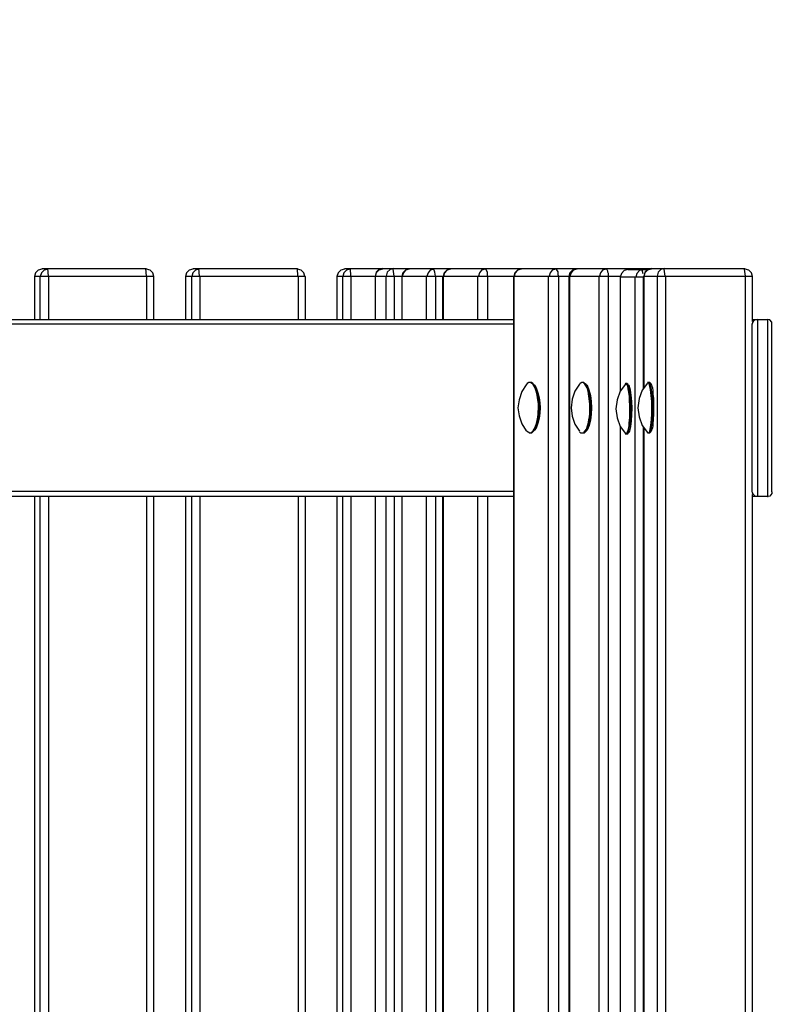
# Model space of a CAD drawing. Units: millimetres. Extents: x -185 to 205, y -143 to 145.
# Drawn here: x 10 to 40, y 29 to 68 of the extents above; entities that cross this region are included whole.
import ezdxf

# ---------------------------------------------------------------- set-up
doc = ezdxf.new("R2010")
doc.units = ezdxf.units.MM
doc.header["$MEASUREMENT"] = 0
doc.layers.add('Camada 1', color=7, linetype='Continuous')

msp = doc.modelspace()

# ---------------------------------------------------------------- linework, layer by layer
at = {"layer": 'Camada 1', "lineweight": 9}
for points in [[(-185.0079, 143.5453), (-185.0079, 143.5453), (-185.0079, -143.4747), (-185.0079, -143.4747), (-185.0079, -143.4747), (-185.0079, -143.4747), (22.1291, -143.4747), (22.1291, -143.4747)], [(205.0091, -130.5631), (205.0091, -130.5631), (205.0091, 143.5453), (205.0091, 143.5453), (205.0091, 143.5453), (205.0091, 143.5453), (-185.0079, 143.5453), (-185.0079, 143.5453)]]:
    msp.add_open_spline(points, degree=3, knots=[0, 0, 0, 0, 0.3333333, 0.3333333, 0.3333333, 0.3333333, 1, 1, 1, 1], dxfattribs=at)
at = {"layer": 'Camada 1', "lineweight": 25}
for points, knots in [([(11.3129, 57.651), (11.3129, 57.651), (11.1647, 57.6086), (11.1647, 57.6086), (11.1647, 57.6086), (11.1647, 57.6086), (11.0589, 57.5028), (11.0589, 57.5028), (11.0589, 57.5028), (11.0589, 57.5028), (11.0166, 57.3546), (11.0166, 57.3546)], [0, 0, 0, 0, 0.25, 0.25, 0.25, 0.25, 0.5, 0.5, 0.5, 0.5, 1, 1, 1, 1]), ([(11.3129, 57.651), (11.3129, 57.651), (11.1647, 57.6086), (11.1647, 57.6086), (11.1647, 57.6086), (11.1647, 57.6086), (11.0589, 57.5028), (11.0589, 57.5028), (11.0589, 57.5028), (11.0589, 57.5028), (11.0166, 57.3546), (11.0166, 57.3546)], [0, 0, 0, 0, 0.25, 0.25, 0.25, 0.25, 0.5, 0.5, 0.5, 0.5, 1, 1, 1, 1]), ([(11.5457, 57.651), (11.5457, 57.651), (11.3976, 57.6086), (11.3976, 57.6086), (11.3976, 57.6086), (11.3976, 57.6086), (11.2917, 57.5028), (11.2917, 57.5028), (11.2917, 57.5028), (11.2917, 57.5028), (11.2494, 57.3546), (11.2494, 57.3546)], [0, 0, 0, 0, 0.25, 0.25, 0.25, 0.25, 0.5, 0.5, 0.5, 0.5, 1, 1, 1, 1]), ([(15.7367, 57.3546), (15.7367, 57.3546), (15.6944, 57.5028), (15.6944, 57.5028), (15.6944, 57.5028), (15.6944, 57.5028), (15.5886, 57.6086), (15.5886, 57.6086), (15.5886, 57.6086), (15.5886, 57.6086), (15.4404, 57.651), (15.4404, 57.651)], [0, 0, 0, 0, 0.25, 0.25, 0.25, 0.25, 0.5, 0.5, 0.5, 0.5, 1, 1, 1, 1]), ([(17.2819, 57.651), (17.2819, 57.651), (17.1337, 57.6086), (17.1337, 57.6086), (17.1337, 57.6086), (17.1337, 57.6086), (17.0279, 57.5028), (17.0279, 57.5028), (17.0279, 57.5028), (17.0279, 57.5028), (16.9856, 57.3546), (16.9856, 57.3546)], [0, 0, 0, 0, 0.25, 0.25, 0.25, 0.25, 0.5, 0.5, 0.5, 0.5, 1, 1, 1, 1]), ([(17.2819, 57.651), (17.2819, 57.651), (17.1337, 57.6086), (17.1337, 57.6086), (17.1337, 57.6086), (17.1337, 57.6086), (17.0279, 57.5028), (17.0279, 57.5028), (17.0279, 57.5028), (17.0279, 57.5028), (16.9856, 57.3546), (16.9856, 57.3546)], [0, 0, 0, 0, 0.25, 0.25, 0.25, 0.25, 0.5, 0.5, 0.5, 0.5, 1, 1, 1, 1]), ([(17.5359, 57.651), (17.5359, 57.651), (17.3877, 57.6086), (17.3877, 57.6086), (17.3877, 57.6086), (17.3877, 57.6086), (17.2819, 57.5028), (17.2819, 57.5028), (17.2819, 57.5028), (17.2819, 57.5028), (17.2396, 57.3546), (17.2396, 57.3546)], [0, 0, 0, 0, 0.25, 0.25, 0.25, 0.25, 0.5, 0.5, 0.5, 0.5, 1, 1, 1, 1]), ([(21.7057, 57.3546), (21.7057, 57.3546), (21.6634, 57.5028), (21.6634, 57.5028), (21.6634, 57.5028), (21.6634, 57.5028), (21.5576, 57.6086), (21.5576, 57.6086), (21.5576, 57.6086), (21.5576, 57.6086), (21.4094, 57.651), (21.4094, 57.651)], [0, 0, 0, 0, 0.25, 0.25, 0.25, 0.25, 0.5, 0.5, 0.5, 0.5, 1, 1, 1, 1]), ([(23.2721, 57.651), (23.2721, 57.651), (23.1239, 57.6086), (23.1239, 57.6086), (23.1239, 57.6086), (23.1239, 57.6086), (23.0181, 57.5028), (23.0181, 57.5028), (23.0181, 57.5028), (23.0181, 57.5028), (22.9757, 57.3546), (22.9757, 57.3546)], [0, 0, 0, 0, 0.25, 0.25, 0.25, 0.25, 0.5, 0.5, 0.5, 0.5, 1, 1, 1, 1]), ([(23.2721, 57.651), (23.2721, 57.651), (23.1239, 57.6086), (23.1239, 57.6086), (23.1239, 57.6086), (23.1239, 57.6086), (23.0181, 57.5028), (23.0181, 57.5028), (23.0181, 57.5028), (23.0181, 57.5028), (22.9757, 57.3546), (22.9757, 57.3546)], [0, 0, 0, 0, 0.25, 0.25, 0.25, 0.25, 0.5, 0.5, 0.5, 0.5, 1, 1, 1, 1]), ([(23.5049, 57.651), (23.5049, 57.651), (23.3567, 57.6086), (23.3567, 57.6086), (23.3567, 57.6086), (23.3567, 57.6086), (23.2509, 57.5028), (23.2509, 57.5028), (23.2509, 57.5028), (23.2509, 57.5028), (23.2086, 57.3546), (23.2086, 57.3546)], [0, 0, 0, 0, 0.25, 0.25, 0.25, 0.25, 0.5, 0.5, 0.5, 0.5, 1, 1, 1, 1]), ([(24.7749, 57.6721), (24.7749, 57.6721), (24.6267, 57.6298), (24.6267, 57.6298), (24.6267, 57.6298), (24.6267, 57.6298), (24.5209, 57.524), (24.5209, 57.524), (24.5209, 57.524), (24.5209, 57.524), (24.4786, 57.3758), (24.4786, 57.3758)], [0, 0, 0, 0, 0.25, 0.25, 0.25, 0.25, 0.5, 0.5, 0.5, 0.5, 1, 1, 1, 1]), ([(24.7749, 57.651), (24.7749, 57.651), (24.6267, 57.6086), (24.6267, 57.6086), (24.6267, 57.6086), (24.6267, 57.6086), (24.5209, 57.5028), (24.5209, 57.5028), (24.5209, 57.5028), (24.5209, 57.5028), (24.4786, 57.3546), (24.4786, 57.3546)], [0, 0, 0, 0, 0.25, 0.25, 0.25, 0.25, 0.5, 0.5, 0.5, 0.5, 1, 1, 1, 1]), ([(25.2194, 57.6721), (25.2194, 57.6721), (25.0712, 57.6298), (25.0712, 57.6298), (25.0712, 57.6298), (25.0712, 57.6298), (24.9654, 57.524), (24.9654, 57.524), (24.9654, 57.524), (24.9654, 57.524), (24.9231, 57.3758), (24.9231, 57.3758)], [0, 0, 0, 0, 0.25, 0.25, 0.25, 0.25, 0.5, 0.5, 0.5, 0.5, 1, 1, 1, 1]), ([(25.8332, 57.651), (25.8332, 57.651), (25.6851, 57.6086), (25.6851, 57.6086), (25.6851, 57.6086), (25.6851, 57.6086), (25.5792, 57.5028), (25.5792, 57.5028), (25.5792, 57.5028), (25.5792, 57.5028), (25.5369, 57.3546), (25.5369, 57.3546)], [0, 0, 0, 0, 0.25, 0.25, 0.25, 0.25, 0.5, 0.5, 0.5, 0.5, 1, 1, 1, 1]), ([(25.8332, 57.651), (25.8332, 57.651), (25.6851, 57.6086), (25.6851, 57.6086), (25.6851, 57.6086), (25.6851, 57.6086), (25.6004, 57.5028), (25.6004, 57.5028), (25.6004, 57.5028), (25.6004, 57.5028), (25.5581, 57.3758), (25.5581, 57.3758)], [0, 0, 0, 0, 0.25, 0.25, 0.25, 0.25, 0.5, 0.5, 0.5, 0.5, 1, 1, 1, 1]), ([(26.8069, 57.651), (26.8069, 57.651), (26.6587, 57.6086), (26.6587, 57.6086), (26.6587, 57.6086), (26.6587, 57.6086), (26.5741, 57.5028), (26.5741, 57.5028), (26.5741, 57.5028), (26.5741, 57.5028), (26.5317, 57.3758), (26.5317, 57.3758)], [0, 0, 0, 0, 0.25, 0.25, 0.25, 0.25, 0.5, 0.5, 0.5, 0.5, 1, 1, 1, 1]), ([(26.8704, 57.3758), (26.8704, 57.3758), (26.8492, 57.524), (26.8492, 57.524), (26.8492, 57.524), (26.8492, 57.524), (26.7857, 57.6721), (26.7857, 57.6721)], [0, 0, 0, 0, 0.3333333, 0.3333333, 0.3333333, 0.3333333, 1, 1, 1, 1]), ([(27.4631, 57.651), (27.4631, 57.651), (27.3149, 57.6086), (27.3149, 57.6086), (27.3149, 57.6086), (27.3149, 57.6086), (27.2091, 57.5028), (27.2091, 57.5028), (27.2091, 57.5028), (27.2091, 57.5028), (27.1667, 57.3546), (27.1667, 57.3546)], [0, 0, 0, 0, 0.25, 0.25, 0.25, 0.25, 0.5, 0.5, 0.5, 0.5, 1, 1, 1, 1]), ([(27.4631, 57.651), (27.4631, 57.651), (27.3149, 57.6086), (27.3149, 57.6086), (27.3149, 57.6086), (27.3149, 57.6086), (27.2302, 57.5028), (27.2302, 57.5028), (27.2302, 57.5028), (27.2302, 57.5028), (27.1879, 57.3758), (27.1879, 57.3758)], [0, 0, 0, 0, 0.25, 0.25, 0.25, 0.25, 0.5, 0.5, 0.5, 0.5, 1, 1, 1, 1]), ([(28.8389, 57.651), (28.8389, 57.651), (28.6907, 57.6086), (28.6907, 57.6086), (28.6907, 57.6086), (28.6907, 57.6086), (28.6061, 57.5028), (28.6061, 57.5028), (28.6061, 57.5028), (28.6061, 57.5028), (28.5637, 57.3758), (28.5637, 57.3758)], [0, 0, 0, 0, 0.25, 0.25, 0.25, 0.25, 0.5, 0.5, 0.5, 0.5, 1, 1, 1, 1]), ([(28.9236, 57.3546), (28.9236, 57.3546), (28.9236, 57.524), (28.9236, 57.524), (28.9236, 57.524), (28.9236, 57.524), (28.8601, 57.651), (28.8601, 57.651), (28.8601, 57.651), (28.8601, 57.651), (28.8389, 57.651), (28.8389, 57.651), (28.8389, 57.651), (28.8389, 57.651), (28.8177, 57.6721), (28.8177, 57.6721)], [0, 0, 0, 0, 0.2, 0.2, 0.2, 0.2, 0.4, 0.4, 0.4, 0.4, 0.6, 0.6, 0.6, 0.6, 1, 1, 1, 1]), ([(30.2571, 57.651), (30.2571, 57.651), (30.1089, 57.6086), (30.1089, 57.6086), (30.1089, 57.6086), (30.1089, 57.6086), (30.0031, 57.5028), (30.0031, 57.5028), (30.0031, 57.5028), (30.0031, 57.5028), (29.9607, 57.3546), (29.9607, 57.3546)], [0, 0, 0, 0, 0.25, 0.25, 0.25, 0.25, 0.5, 0.5, 0.5, 0.5, 1, 1, 1, 1]), ([(30.2571, 57.651), (30.2571, 57.651), (30.1089, 57.6086), (30.1089, 57.6086), (30.1089, 57.6086), (30.1089, 57.6086), (30.0242, 57.5028), (30.0242, 57.5028), (30.0242, 57.5028), (30.0242, 57.5028), (29.9819, 57.3758), (29.9819, 57.3758)], [0, 0, 0, 0, 0.25, 0.25, 0.25, 0.25, 0.5, 0.5, 0.5, 0.5, 1, 1, 1, 1]), ([(31.6329, 57.651), (31.6329, 57.651), (31.4847, 57.6086), (31.4847, 57.6086), (31.4847, 57.6086), (31.4847, 57.6086), (31.4001, 57.5028), (31.4001, 57.5028), (31.4001, 57.5028), (31.4001, 57.5028), (31.3577, 57.3758), (31.3577, 57.3758)], [0, 0, 0, 0, 0.25, 0.25, 0.25, 0.25, 0.5, 0.5, 0.5, 0.5, 1, 1, 1, 1]), ([(31.7387, 57.3546), (31.7387, 57.3546), (31.7176, 57.4181), (31.7176, 57.4181), (31.7176, 57.4181), (31.7207, 57.5807), (31.7204, 57.5035), (31.6541, 57.651), (31.6541, 57.651), (31.6541, 57.651), (31.6329, 57.6721), (31.6329, 57.6721)], [0, 0, 0, 0, 0.25, 0.25, 0.25, 0.25, 0.5, 0.5, 0.5, 0.5, 1, 1, 1, 1]), ([(32.4372, 57.651), (32.4372, 57.651), (32.2891, 57.6086), (32.2891, 57.6086), (32.2891, 57.6086), (32.2891, 57.6086), (32.1832, 57.5028), (32.1832, 57.5028), (32.1832, 57.5028), (32.1832, 57.5028), (32.1409, 57.3546), (32.1409, 57.3546)], [0, 0, 0, 0, 0.25, 0.25, 0.25, 0.25, 0.5, 0.5, 0.5, 0.5, 1, 1, 1, 1]), ([(32.4584, 57.651), (32.4584, 57.651), (32.3102, 57.6086), (32.3102, 57.6086), (32.3102, 57.6086), (32.3102, 57.6086), (32.2256, 57.5028), (32.2256, 57.5028), (32.2256, 57.5028), (32.2256, 57.5028), (32.1832, 57.3758), (32.1832, 57.3758)], [0, 0, 0, 0, 0.25, 0.25, 0.25, 0.25, 0.5, 0.5, 0.5, 0.5, 1, 1, 1, 1]), ([(33.6226, 57.651), (33.6226, 57.651), (33.4744, 57.6086), (33.4744, 57.6086), (33.4744, 57.6086), (33.4744, 57.6086), (33.3897, 57.5028), (33.3897, 57.5028), (33.3897, 57.5028), (33.3897, 57.5028), (33.3474, 57.3758), (33.3474, 57.3758)], [0, 0, 0, 0, 0.25, 0.25, 0.25, 0.25, 0.5, 0.5, 0.5, 0.5, 1, 1, 1, 1]), ([(33.7072, 57.3546), (33.7072, 57.3546), (33.7072, 57.4816), (33.7072, 57.4816), (33.7072, 57.4816), (33.7072, 57.4816), (33.6861, 57.524), (33.6861, 57.524), (33.6861, 57.524), (33.6861, 57.524), (33.6861, 57.5663), (33.6861, 57.5663), (33.6861, 57.5663), (33.6861, 57.5663), (33.6437, 57.651), (33.6437, 57.651), (33.6437, 57.651), (33.6437, 57.651), (33.6226, 57.651), (33.6226, 57.651), (33.6226, 57.651), (33.6226, 57.651), (33.6226, 57.6721), (33.6226, 57.6721)], [0, 0, 0, 0, 0.1428571, 0.1428571, 0.1428571, 0.1428571, 0.2857143, 0.2857143, 0.2857143, 0.2857143, 0.4285714, 0.4285714, 0.4285714, 0.4285714, 0.5714286, 0.5714286, 0.5714286, 0.5714286, 0.7142857, 0.7142857, 0.7142857, 0.7142857, 1, 1, 1, 1]), ([(34.4692, 57.6298), (34.4692, 57.6298), (34.3211, 57.5874), (34.3211, 57.5874), (34.3211, 57.5874), (34.3211, 57.5874), (34.2152, 57.4816), (34.2152, 57.4816), (34.2152, 57.4816), (34.2152, 57.4816), (34.1729, 57.3334), (34.1729, 57.3334)], [0, 0, 0, 0, 0.25, 0.25, 0.25, 0.25, 0.5, 0.5, 0.5, 0.5, 1, 1, 1, 1]), ([(34.4692, 57.6298), (34.4692, 57.6298), (34.3211, 57.5875), (34.3211, 57.5875), (34.3211, 57.5875), (34.3211, 57.5875), (34.2152, 57.4816), (34.2152, 57.4816), (34.2152, 57.4816), (34.2152, 57.4816), (34.1729, 57.3335), (34.1729, 57.3335)], [0, 0, 0, 0, 0.25, 0.25, 0.25, 0.25, 0.5, 0.5, 0.5, 0.5, 1, 1, 1, 1]), ([(35.0831, 57.6298), (35.0831, 57.6298), (34.9349, 57.5874), (34.9349, 57.5874), (34.9349, 57.5874), (34.9349, 57.5874), (34.8291, 57.4816), (34.8291, 57.4816), (34.8291, 57.4816), (34.8291, 57.4816), (34.7867, 57.3334), (34.7867, 57.3334)], [0, 0, 0, 0, 0.25, 0.25, 0.25, 0.25, 0.5, 0.5, 0.5, 0.5, 1, 1, 1, 1]), ([(35.4006, 57.6721), (35.4006, 57.6721), (35.2524, 57.6298), (35.2524, 57.6298), (35.2524, 57.6298), (35.2524, 57.6298), (35.1466, 57.524), (35.1466, 57.524), (35.1466, 57.524), (35.1466, 57.524), (35.1042, 57.3758), (35.1042, 57.3758)], [0, 0, 0, 0, 0.25, 0.25, 0.25, 0.25, 0.5, 0.5, 0.5, 0.5, 1, 1, 1, 1]), ([(35.4006, 57.651), (35.4006, 57.651), (35.2524, 57.6086), (35.2524, 57.6086), (35.2524, 57.6086), (35.2524, 57.6086), (35.1466, 57.5028), (35.1466, 57.5028), (35.1466, 57.5028), (35.1466, 57.5028), (35.1042, 57.3546), (35.1042, 57.3546)], [0, 0, 0, 0, 0.25, 0.25, 0.25, 0.25, 0.5, 0.5, 0.5, 0.5, 1, 1, 1, 1]), ([(35.9297, 57.6721), (35.9297, 57.6721), (35.7816, 57.6298), (35.7816, 57.6298), (35.7816, 57.6298), (35.7816, 57.6298), (35.6757, 57.524), (35.6757, 57.524), (35.6757, 57.524), (35.6757, 57.524), (35.6334, 57.3758), (35.6334, 57.3758)], [0, 0, 0, 0, 0.25, 0.25, 0.25, 0.25, 0.5, 0.5, 0.5, 0.5, 1, 1, 1, 1]), ([(39.4011, 57.3546), (39.4011, 57.3546), (39.3587, 57.5028), (39.3587, 57.5028), (39.3587, 57.5028), (39.3587, 57.5028), (39.2529, 57.6086), (39.2529, 57.6086), (39.2529, 57.6086), (39.2529, 57.6086), (39.1047, 57.651), (39.1047, 57.651)], [0, 0, 0, 0, 0.25, 0.25, 0.25, 0.25, 0.5, 0.5, 0.5, 0.5, 1, 1, 1, 1]), ([(31.3366, -7.0344), (31.3366, -7.0344), (29.9607, -7.0344), (29.9607, -7.0344), (29.9607, -7.0344), (29.9607, -7.0344), (29.9607, 57.3546), (29.9607, 57.3546)], [0, 0, 0, 0, 0.3333333, 0.3333333, 0.3333333, 0.3333333, 1, 1, 1, 1]), ([(31.6329, -7.3307), (31.6329, -7.3307), (31.6541, -7.3307), (31.6541, -7.3307), (31.6541, -7.3307), (31.6541, -7.3307), (31.6541, -7.3095), (31.6541, -7.3095), (31.6541, -7.3095), (31.7751, -7.1695), (31.678, -7.1561), (31.7387, -7.0344), (31.7387, -7.0344), (31.7387, -7.0344), (31.7387, 57.3546), (31.7387, 57.3546)], [0, 0, 0, 0, 0.2, 0.2, 0.2, 0.2, 0.4, 0.4, 0.4, 0.4, 0.6, 0.6, 0.6, 0.6, 1, 1, 1, 1]), ([(32.1621, 57.3546), (32.1621, 57.3546), (32.1621, -7.0344), (32.1621, -7.0344), (32.1621, -7.0344), (32.1621, -7.0344), (33.3262, -7.0344), (33.3262, -7.0344)], [0, 0, 0, 0, 0.3333333, 0.3333333, 0.3333333, 0.3333333, 1, 1, 1, 1]), ([(33.7072, 57.3546), (33.7072, 57.3546), (33.7072, -7.0344), (33.7072, -7.0344), (33.7072, -7.0344), (33.7072, -7.0344), (33.3262, -7.0344), (33.3262, -7.0344), (33.3262, -7.0344), (33.3262, -7.0344), (33.3262, 57.3546), (33.3262, 57.3546), (33.3262, 57.3546), (33.3262, 57.3546), (33.7072, 57.3546), (33.7072, 57.3546)], [0, 0, 0, 0, 0.2, 0.2, 0.2, 0.2, 0.4, 0.4, 0.4, 0.4, 0.6, 0.6, 0.6, 0.6, 1, 1, 1, 1]), ([(35.9721, 57.3546), (35.9721, 57.3546), (35.9721, -7.0344), (35.9721, -7.0344), (35.9721, -7.0344), (35.9721, -7.0344), (35.6334, -7.0344), (35.6334, -7.0344), (35.6334, -7.0344), (35.6334, -7.0344), (35.6334, 57.3546), (35.6334, 57.3546), (35.6334, 57.3546), (35.6334, 57.3546), (35.9721, 57.3546), (35.9721, 57.3546)], [0, 0, 0, 0, 0.2, 0.2, 0.2, 0.2, 0.4, 0.4, 0.4, 0.4, 0.6, 0.6, 0.6, 0.6, 1, 1, 1, 1]), ([(29.9607, 48.6551), (29.9607, 48.6551), (28.0346, 48.6551), (28.0346, 48.6551), (28.0346, 48.6551), (18.0368, 48.6551), (8.0391, 48.6551), (-1.9586, 48.6551), (-1.9586, 48.6551), (-1.9586, 48.6551), (-1.9798, 48.6763), (-1.9798, 48.6763), (-1.9798, 48.6763), (-1.9798, 48.6763), (-1.8528, 48.8668), (-1.8528, 48.8668), (-1.8528, 48.8668), (-1.8528, 48.8668), (-1.8528, 55.4708), (-1.8528, 55.4708), (-1.8528, 55.4708), (-1.8528, 55.4708), (-1.9374, 55.5978), (-1.9374, 55.5978), (-1.9374, 55.5978), (-1.9374, 55.5978), (-1.9798, 55.6401), (-1.9798, 55.6401), (-1.9798, 55.6401), (-1.9798, 55.6401), (-1.9586, 55.6613), (-1.9586, 55.6613), (-1.9586, 55.6613), (8.0391, 55.6613), (18.0368, 55.6613), (28.0346, 55.6613), (28.0346, 55.6613), (28.0346, 55.6613), (29.9607, 55.6613), (29.9607, 55.6613)], [0, 0, 0, 0, 0.0909091, 0.0909091, 0.0909091, 0.0909091, 0.1818182, 0.1818182, 0.1818182, 0.1818182, 0.2727273, 0.2727273, 0.2727273, 0.2727273, 0.3636364, 0.3636364, 0.3636364, 0.3636364, 0.4545455, 0.4545455, 0.4545455, 0.4545455, 0.5454545, 0.5454545, 0.5454545, 0.5454545, 0.6363636, 0.6363636, 0.6363636, 0.6363636, 0.7272727, 0.7272727, 0.7272727, 0.7272727, 0.8181818, 0.8181818, 0.8181818, 0.8181818, 1, 1, 1, 1]), ([(39.5916, 55.6613), (39.5916, 55.6613), (39.5069, 55.6401), (39.5069, 55.6401), (39.5069, 55.6401), (39.5069, 55.6401), (39.4434, 55.5978), (39.4434, 55.5978), (39.4434, 55.5978), (39.4434, 55.5978), (39.4011, 55.5343), (39.4011, 55.5343), (39.4011, 55.5343), (39.4011, 55.5343), (39.3799, 55.4708), (39.3799, 55.4708)], [0, 0, 0, 0, 0.2, 0.2, 0.2, 0.2, 0.4, 0.4, 0.4, 0.4, 0.6, 0.6, 0.6, 0.6, 1, 1, 1, 1]), ([(39.4011, 55.6613), (39.4011, 55.6613), (39.9937, 55.6613), (39.9937, 55.6613), (39.9937, 55.6613), (39.9937, 55.6613), (39.9937, 48.6551), (39.9937, 48.6551), (39.9937, 48.6551), (39.9937, 48.6551), (39.5916, 48.6551), (39.5916, 48.6551)], [0, 0, 0, 0, 0.25, 0.25, 0.25, 0.25, 0.5, 0.5, 0.5, 0.5, 1, 1, 1, 1]), ([(40.1631, 55.492), (40.1631, 55.492), (40.1631, 55.5555), (40.1631, 55.5555), (40.1631, 55.5555), (40.1631, 55.5555), (40.0784, 55.6401), (40.0784, 55.6401), (40.0784, 55.6401), (40.0784, 55.6401), (39.9937, 55.6613), (39.9937, 55.6613)], [0, 0, 0, 0, 0.25, 0.25, 0.25, 0.25, 0.5, 0.5, 0.5, 0.5, 1, 1, 1, 1]), ([(30.4476, 53.0789), (30.4476, 53.0789), (30.2782, 52.8038), (30.2782, 52.8038), (30.2782, 52.8038), (30.2782, 52.8038), (30.1724, 52.4863), (30.1724, 52.4863), (30.1724, 52.4863), (30.1724, 52.4863), (30.1301, 52.1688), (30.1301, 52.1688), (30.1301, 52.1688), (30.1301, 52.1688), (30.1724, 51.8513), (30.1724, 51.8513), (30.1724, 51.8513), (30.1724, 51.8513), (30.2782, 51.5338), (30.2782, 51.5338), (30.2782, 51.5338), (30.2782, 51.5338), (30.4476, 51.2586), (30.4476, 51.2586)], [0, 0, 0, 0, 0.1428571, 0.1428571, 0.1428571, 0.1428571, 0.2857143, 0.2857143, 0.2857143, 0.2857143, 0.4285714, 0.4285714, 0.4285714, 0.4285714, 0.5714286, 0.5714286, 0.5714286, 0.5714286, 0.7142857, 0.7142857, 0.7142857, 0.7142857, 1, 1, 1, 1]), ([(30.5746, 51.174), (30.5746, 51.174), (30.6381, 51.174), (30.6381, 51.174), (30.6381, 51.174), (30.6381, 51.174), (30.7227, 51.2375), (30.7227, 51.2375), (30.7227, 51.2375), (30.8723, 51.4653), (30.9425, 51.8654), (30.9344, 52.1265), (30.9344, 52.1265), (30.9344, 52.1265), (30.9344, 52.317), (30.9344, 52.317), (30.9344, 52.317), (30.9344, 52.317), (30.9132, 52.4863), (30.9132, 52.4863), (30.9132, 52.4863), (30.9101, 52.651), (30.8025, 53.1971), (30.5534, 53.1636), (30.5534, 53.1636), (30.5534, 53.1636), (30.4899, 53.1213), (30.4899, 53.1213), (30.4899, 53.1213), (30.4899, 53.1213), (30.4476, 53.079), (30.4476, 53.079)], [0, 0, 0, 0, 0.1111111, 0.1111111, 0.1111111, 0.1111111, 0.2222222, 0.2222222, 0.2222222, 0.2222222, 0.3333333, 0.3333333, 0.3333333, 0.3333333, 0.4444444, 0.4444444, 0.4444444, 0.4444444, 0.5555556, 0.5555556, 0.5555556, 0.5555556, 0.6666667, 0.6666667, 0.6666667, 0.6666667, 0.7777778, 0.7777778, 0.7777778, 0.7777778, 1, 1, 1, 1]), ([(30.6169, 51.174), (30.6169, 51.174), (30.6804, 51.174), (30.6804, 51.174), (30.6804, 51.174), (30.6804, 51.174), (30.7439, 51.2375), (30.7439, 51.2375), (30.7439, 51.2375), (30.9397, 51.4766), (30.9196, 51.6488), (30.9556, 51.936), (30.9556, 51.936), (30.9556, 51.936), (30.9767, 52.1265), (30.9767, 52.1265), (30.9767, 52.1265), (30.9767, 52.1265), (30.9767, 52.317), (30.9767, 52.317), (30.9767, 52.317), (30.9474, 52.5914), (30.9199, 52.9121), (30.7227, 53.1213), (30.7227, 53.1213), (30.7227, 53.1213), (30.6592, 53.1636), (30.6592, 53.1636), (30.6592, 53.1636), (30.6592, 53.1636), (30.6169, 53.1636), (30.6169, 53.1636)], [0, 0, 0, 0, 0.1111111, 0.1111111, 0.1111111, 0.1111111, 0.2222222, 0.2222222, 0.2222222, 0.2222222, 0.3333333, 0.3333333, 0.3333333, 0.3333333, 0.4444444, 0.4444444, 0.4444444, 0.4444444, 0.5555556, 0.5555556, 0.5555556, 0.5555556, 0.6666667, 0.6666667, 0.6666667, 0.6666667, 0.7777778, 0.7777778, 0.7777778, 0.7777778, 1, 1, 1, 1]), ([(30.7862, 53.0578), (30.7862, 53.0578), (30.8497, 52.952), (30.8497, 52.952), (30.8497, 52.952), (31.0628, 52.4499), (31.049, 51.8682), (30.8497, 51.3645), (30.8497, 51.3645), (30.8497, 51.3645), (30.7862, 51.2798), (30.7862, 51.2798)], [0, 0, 0, 0, 0.25, 0.25, 0.25, 0.25, 0.5, 0.5, 0.5, 0.5, 1, 1, 1, 1]), ([(32.5642, 53.1001), (32.5642, 53.1001), (32.3737, 52.825), (32.3737, 52.825), (32.3737, 52.825), (32.3737, 52.825), (32.2679, 52.5075), (32.2679, 52.5075), (32.2679, 52.5075), (32.2679, 52.5075), (32.2256, 52.1688), (32.2256, 52.1688), (32.2256, 52.1688), (32.2256, 52.1688), (32.2679, 51.8301), (32.2679, 51.8301), (32.2679, 51.8301), (32.2679, 51.8301), (32.3737, 51.5126), (32.3737, 51.5126), (32.3737, 51.5126), (32.3737, 51.5126), (32.5642, 51.2374), (32.5642, 51.2374)], [0, 0, 0, 0, 0.1428571, 0.1428571, 0.1428571, 0.1428571, 0.2857143, 0.2857143, 0.2857143, 0.2857143, 0.4285714, 0.4285714, 0.4285714, 0.4285714, 0.5714286, 0.5714286, 0.5714286, 0.5714286, 0.7142857, 0.7142857, 0.7142857, 0.7142857, 1, 1, 1, 1]), ([(32.6701, 51.174), (32.6701, 51.174), (32.7336, 51.174), (32.7336, 51.174), (32.7336, 51.174), (32.7336, 51.174), (32.7759, 51.2375), (32.7759, 51.2375), (32.7759, 51.2375), (32.7759, 51.2375), (32.8394, 51.3221), (32.8394, 51.3221), (32.8394, 51.3221), (32.9565, 51.6968), (32.9805, 51.9225), (32.9664, 52.317), (32.9664, 52.317), (32.9664, 52.317), (32.9029, 52.825), (32.9029, 52.825), (32.9029, 52.825), (32.9029, 52.825), (32.8606, 52.952), (32.8606, 52.952), (32.8606, 52.952), (32.8606, 52.952), (32.7971, 53.0578), (32.7971, 53.0578), (32.7971, 53.0578), (32.7971, 53.0578), (32.7547, 53.1213), (32.7547, 53.1213), (32.7547, 53.1213), (32.7547, 53.1213), (32.6912, 53.1636), (32.6912, 53.1636), (32.6912, 53.1636), (32.6912, 53.1636), (32.6489, 53.1636), (32.6489, 53.1636), (32.6489, 53.1636), (32.6489, 53.1636), (32.5854, 53.1213), (32.5854, 53.1213), (32.5854, 53.1213), (32.5854, 53.1213), (32.5642, 53.1001), (32.5642, 53.1001)], [0, 0, 0, 0, 0.0769231, 0.0769231, 0.0769231, 0.0769231, 0.1538462, 0.1538462, 0.1538462, 0.1538462, 0.2307692, 0.2307692, 0.2307692, 0.2307692, 0.3076923, 0.3076923, 0.3076923, 0.3076923, 0.3846154, 0.3846154, 0.3846154, 0.3846154, 0.4615385, 0.4615385, 0.4615385, 0.4615385, 0.5384615, 0.5384615, 0.5384615, 0.5384615, 0.6153846, 0.6153846, 0.6153846, 0.6153846, 0.6923077, 0.6923077, 0.6923077, 0.6923077, 0.7692308, 0.7692308, 0.7692308, 0.7692308, 0.8461538, 0.8461538, 0.8461538, 0.8461538, 1, 1, 1, 1]), ([(32.7124, 51.174), (32.7124, 51.174), (32.7547, 51.174), (32.7547, 51.174), (32.7547, 51.174), (33.0877, 51.4569), (33.1008, 52.9181), (32.7336, 53.1636), (32.7336, 53.1636), (32.7336, 53.1636), (32.7124, 53.1636), (32.7124, 53.1636)], [0, 0, 0, 0, 0.25, 0.25, 0.25, 0.25, 0.5, 0.5, 0.5, 0.5, 1, 1, 1, 1]), ([(32.8394, 53.079), (32.8394, 53.079), (32.8606, 53.0578), (32.8606, 53.0578), (32.8606, 53.0578), (33.0895, 52.6249), (33.0952, 51.707), (32.8606, 51.2798), (32.8606, 51.2798), (32.8606, 51.2798), (32.8394, 51.2586), (32.8394, 51.2586)], [0, 0, 0, 0, 0.25, 0.25, 0.25, 0.25, 0.5, 0.5, 0.5, 0.5, 1, 1, 1, 1]), ([(34.3846, 53.1001), (34.3846, 53.1001), (34.1729, 52.825), (34.1729, 52.825), (34.1729, 52.825), (34.1729, 52.825), (34.0459, 52.4863), (34.0459, 52.4863), (34.0459, 52.4863), (34.0459, 52.4863), (34.0036, 52.1264), (34.0036, 52.1264), (34.0036, 52.1264), (34.0036, 52.1264), (34.0459, 51.7666), (34.0459, 51.7666), (34.0459, 51.7666), (34.0459, 51.7666), (34.1729, 51.4279), (34.1729, 51.4279), (34.1729, 51.4279), (34.1729, 51.4279), (34.3846, 51.1528), (34.3846, 51.1528)], [0, 0, 0, 0, 0.1428571, 0.1428571, 0.1428571, 0.1428571, 0.2857143, 0.2857143, 0.2857143, 0.2857143, 0.4285714, 0.4285714, 0.4285714, 0.4285714, 0.5714286, 0.5714286, 0.5714286, 0.5714286, 0.7142857, 0.7142857, 0.7142857, 0.7142857, 1, 1, 1, 1]), ([(34.3634, 51.1316), (34.3634, 51.1316), (34.4269, 51.1316), (34.4269, 51.1316), (34.4269, 51.1316), (34.4269, 51.1316), (34.4481, 51.1951), (34.4481, 51.1951), (34.4481, 51.1951), (34.4481, 51.1951), (34.4904, 51.2798), (34.4904, 51.2798), (34.4904, 51.2798), (34.5394, 51.5112), (34.5497, 51.8463), (34.5539, 52.0841), (34.5539, 52.0841), (34.5539, 52.0841), (34.5539, 52.2746), (34.5539, 52.2746), (34.5539, 52.2746), (34.5539, 52.2746), (34.5327, 52.444), (34.5327, 52.444), (34.5327, 52.444), (34.5327, 52.444), (34.5327, 52.6133), (34.5327, 52.6133), (34.5327, 52.6133), (34.5327, 52.6133), (34.5116, 52.7826), (34.5116, 52.7826), (34.5116, 52.7826), (34.5116, 52.7826), (34.4904, 52.9096), (34.4904, 52.9096), (34.4904, 52.9096), (34.4904, 52.9096), (34.4692, 53.0155), (34.4692, 53.0155), (34.4692, 53.0155), (34.4692, 53.0155), (34.4481, 53.079), (34.4481, 53.079), (34.4481, 53.079), (34.4481, 53.079), (34.4057, 53.1213), (34.4057, 53.1213), (34.4057, 53.1213), (34.4057, 53.1213), (34.3846, 53.1213), (34.3846, 53.1213), (34.3846, 53.1213), (34.3846, 53.1213), (34.3634, 53.1001), (34.3634, 53.1001)], [0, 0, 0, 0, 0.0666667, 0.0666667, 0.0666667, 0.0666667, 0.1333333, 0.1333333, 0.1333333, 0.1333333, 0.2, 0.2, 0.2, 0.2, 0.2666667, 0.2666667, 0.2666667, 0.2666667, 0.3333333, 0.3333333, 0.3333333, 0.3333333, 0.4, 0.4, 0.4, 0.4, 0.4666667, 0.4666667, 0.4666667, 0.4666667, 0.5333333, 0.5333333, 0.5333333, 0.5333333, 0.6, 0.6, 0.6, 0.6, 0.6666667, 0.6666667, 0.6666667, 0.6666667, 0.7333333, 0.7333333, 0.7333333, 0.7333333, 0.8, 0.8, 0.8, 0.8, 0.8666667, 0.8666667, 0.8666667, 0.8666667, 1, 1, 1, 1]), ([(34.4269, 51.1316), (34.4269, 51.1316), (34.4692, 51.1316), (34.4692, 51.1316), (34.4692, 51.1316), (34.4692, 51.1316), (34.4904, 51.1951), (34.4904, 51.1951), (34.4904, 51.1951), (34.6019, 51.5775), (34.6551, 52.7449), (34.4692, 53.079), (34.4692, 53.079), (34.4692, 53.079), (34.4481, 53.1213), (34.4481, 53.1213), (34.4481, 53.1213), (34.4481, 53.1213), (34.4269, 53.1213), (34.4269, 53.1213)], [0, 0, 0, 0, 0.1666667, 0.1666667, 0.1666667, 0.1666667, 0.3333333, 0.3333333, 0.3333333, 0.3333333, 0.5, 0.5, 0.5, 0.5, 0.6666667, 0.6666667, 0.6666667, 0.6666667, 1, 1, 1, 1]), ([(34.4904, 53.079), (34.4904, 53.079), (34.5116, 53.0578), (34.5116, 53.0578), (34.5116, 53.0578), (34.6657, 52.6489), (34.6499, 51.6636), (34.5327, 51.2375), (34.5327, 51.2375), (34.5327, 51.2375), (34.5116, 51.174), (34.5116, 51.174), (34.5116, 51.174), (34.5116, 51.174), (34.4904, 51.174), (34.4904, 51.174)], [0, 0, 0, 0, 0.2, 0.2, 0.2, 0.2, 0.4, 0.4, 0.4, 0.4, 0.6, 0.6, 0.6, 0.6, 1, 1, 1, 1]), ([(35.2524, 53.1424), (35.2524, 53.1424), (35.0407, 52.8673), (35.0407, 52.8673), (35.0407, 52.8673), (35.0407, 52.8673), (34.9137, 52.5286), (34.9137, 52.5286), (34.9137, 52.5286), (34.9137, 52.5286), (34.8714, 52.1688), (34.8714, 52.1688), (34.8714, 52.1688), (34.8714, 52.1688), (34.9137, 51.8089), (34.9137, 51.8089), (34.9137, 51.8089), (34.9137, 51.8089), (35.0407, 51.4703), (35.0407, 51.4703), (35.0407, 51.4703), (35.0407, 51.4703), (35.2524, 51.1951), (35.2524, 51.1951)], [0, 0, 0, 0, 0.1428571, 0.1428571, 0.1428571, 0.1428571, 0.2857143, 0.2857143, 0.2857143, 0.2857143, 0.4285714, 0.4285714, 0.4285714, 0.4285714, 0.5714286, 0.5714286, 0.5714286, 0.5714286, 0.7142857, 0.7142857, 0.7142857, 0.7142857, 1, 1, 1, 1]), ([(35.2524, 51.174), (35.2524, 51.174), (35.3159, 51.174), (35.3159, 51.174), (35.3159, 51.174), (35.3159, 51.174), (35.3371, 51.2375), (35.3371, 51.2375), (35.3371, 51.2375), (35.4584, 51.8527), (35.4574, 52.5096), (35.3159, 53.1213), (35.3159, 53.1213), (35.3159, 53.1213), (35.2947, 53.1636), (35.2947, 53.1636), (35.2947, 53.1636), (35.2947, 53.1636), (35.2524, 53.1636), (35.2524, 53.1636)], [0, 0, 0, 0, 0.1666667, 0.1666667, 0.1666667, 0.1666667, 0.3333333, 0.3333333, 0.3333333, 0.3333333, 0.5, 0.5, 0.5, 0.5, 0.6666667, 0.6666667, 0.6666667, 0.6666667, 1, 1, 1, 1]), ([(35.3159, 51.174), (35.3159, 51.174), (35.3371, 51.174), (35.3371, 51.174), (35.3371, 51.174), (35.3371, 51.174), (35.3794, 51.2375), (35.3794, 51.2375), (35.3794, 51.2375), (35.5008, 51.8527), (35.4997, 52.5096), (35.3582, 53.1213), (35.3582, 53.1213), (35.3582, 53.1213), (35.3371, 53.1636), (35.3371, 53.1636), (35.3371, 53.1636), (35.3371, 53.1636), (35.3159, 53.1636), (35.3159, 53.1636)], [0, 0, 0, 0, 0.1666667, 0.1666667, 0.1666667, 0.1666667, 0.3333333, 0.3333333, 0.3333333, 0.3333333, 0.5, 0.5, 0.5, 0.5, 0.6666667, 0.6666667, 0.6666667, 0.6666667, 1, 1, 1, 1]), ([(35.3794, 53.1213), (35.3794, 53.1213), (35.3794, 53.1001), (35.3794, 53.1001), (35.3794, 53.1001), (35.3794, 53.1001), (35.4006, 53.0578), (35.4006, 53.0578), (35.4006, 53.0578), (35.4006, 53.0578), (35.4429, 52.952), (35.4429, 52.952), (35.4429, 52.952), (35.4429, 52.952), (35.4641, 52.8461), (35.4641, 52.8461), (35.4641, 52.8461), (35.4641, 52.8461), (35.4641, 52.698), (35.4641, 52.698), (35.4641, 52.698), (35.4641, 52.698), (35.4852, 52.5286), (35.4852, 52.5286), (35.4852, 52.5286), (35.4852, 52.5286), (35.4852, 52.1688), (35.4852, 52.1688), (35.4852, 52.1688), (35.4905, 51.8996), (35.4789, 51.6301), (35.4429, 51.3645), (35.4429, 51.3645), (35.4429, 51.3645), (35.4006, 51.2798), (35.4006, 51.2798), (35.4006, 51.2798), (35.4006, 51.2798), (35.3794, 51.2163), (35.3794, 51.2163)], [0, 0, 0, 0, 0.0909091, 0.0909091, 0.0909091, 0.0909091, 0.1818182, 0.1818182, 0.1818182, 0.1818182, 0.2727273, 0.2727273, 0.2727273, 0.2727273, 0.3636364, 0.3636364, 0.3636364, 0.3636364, 0.4545455, 0.4545455, 0.4545455, 0.4545455, 0.5454545, 0.5454545, 0.5454545, 0.5454545, 0.6363636, 0.6363636, 0.6363636, 0.6363636, 0.7272727, 0.7272727, 0.7272727, 0.7272727, 0.8181818, 0.8181818, 0.8181818, 0.8181818, 1, 1, 1, 1]), ([(32.5642, 51.2163), (32.5642, 51.2163), (32.6066, 51.174), (32.6066, 51.174), (32.6066, 51.174), (32.6066, 51.174), (32.6701, 51.174), (32.6701, 51.174)], [0, 0, 0, 0, 0.3333333, 0.3333333, 0.3333333, 0.3333333, 1, 1, 1, 1]), ([(39.5916, 48.6551), (39.5916, 48.6551), (39.5069, 48.6763), (39.5069, 48.6763), (39.5069, 48.6763), (39.5069, 48.6763), (39.4434, 48.7398), (39.4434, 48.7398), (39.4434, 48.7398), (39.4434, 48.7398), (39.4011, 48.8033), (39.4011, 48.8033), (39.4011, 48.8033), (39.4011, 48.8033), (39.3799, 48.8668), (39.3799, 48.8668)], [0, 0, 0, 0, 0.2, 0.2, 0.2, 0.2, 0.4, 0.4, 0.4, 0.4, 0.6, 0.6, 0.6, 0.6, 1, 1, 1, 1]), ([(40.1631, 48.8456), (40.1631, 48.8456), (40.1631, 48.7821), (40.1631, 48.7821), (40.1631, 48.7821), (40.1631, 48.7821), (40.1207, 48.7186), (40.1207, 48.7186), (40.1207, 48.7186), (40.1207, 48.7186), (40.0784, 48.6763), (40.0784, 48.6763), (40.0784, 48.6763), (40.0784, 48.6763), (39.9937, 48.6551), (39.9937, 48.6551)], [0, 0, 0, 0, 0.2, 0.2, 0.2, 0.2, 0.4, 0.4, 0.4, 0.4, 0.6, 0.6, 0.6, 0.6, 1, 1, 1, 1])]:
    msp.add_open_spline(points, degree=3, knots=knots, dxfattribs=at)
for points in [[(11.3129, 57.6721), (11.3129, 57.6721), (11.5457, 57.6721), (11.5457, 57.6721)], [(11.5669, 57.3758), (11.5669, 57.3758), (11.5457, 57.6721), (11.5457, 57.6721)], [(11.5457, 57.6721), (11.5457, 57.6721), (15.4404, 57.6721), (15.4404, 57.6721)], [(15.4404, 57.3758), (15.4404, 57.3758), (15.4192, 57.6721), (15.4192, 57.6721)], [(17.2819, 57.6721), (17.2819, 57.6721), (17.5359, 57.6721), (17.5359, 57.6721)], [(17.5359, 57.3758), (17.5359, 57.3758), (17.5147, 57.6721), (17.5147, 57.6721)], [(17.5359, 57.6721), (17.5359, 57.6721), (21.4094, 57.6721), (21.4094, 57.6721)], [(21.4306, 57.3758), (21.4306, 57.3758), (21.4094, 57.6721), (21.4094, 57.6721)], [(23.2721, 57.6721), (23.2721, 57.6721), (23.5049, 57.6721), (23.5049, 57.6721)], [(23.5261, 57.3758), (23.5261, 57.3758), (23.5049, 57.6721), (23.5049, 57.6721)], [(23.5049, 57.6721), (23.5049, 57.6721), (24.7749, 57.6721), (24.7749, 57.6721)], [(24.7749, 57.6721), (24.7749, 57.6721), (25.2194, 57.6721), (25.2194, 57.6721)], [(25.2406, 57.3758), (25.2406, 57.3758), (25.1982, 57.6509), (25.1982, 57.6509)], [(25.2194, 57.6721), (25.2194, 57.6721), (25.8332, 57.6721), (25.8332, 57.6721)], [(25.8332, 57.6721), (25.8332, 57.6721), (26.7857, 57.6721), (26.7857, 57.6721)], [(26.7857, 57.6721), (26.7857, 57.6721), (27.4631, 57.6721), (27.4631, 57.6721)], [(27.4631, 57.6721), (27.4631, 57.6721), (28.8177, 57.6721), (28.8177, 57.6721)], [(28.8177, 57.6721), (28.8177, 57.6721), (30.2571, 57.6721), (30.2571, 57.6721)], [(30.2571, 57.6721), (30.2571, 57.6721), (31.6329, 57.6721), (31.6329, 57.6721)], [(31.6329, 57.6721), (31.6329, 57.6721), (32.4372, 57.6721), (32.4372, 57.6721)], [(32.4372, 57.6721), (32.4372, 57.6721), (33.6226, 57.6721), (33.6226, 57.6721)], [(33.6226, 57.6721), (33.6226, 57.6721), (35.4006, 57.6721), (35.4006, 57.6721)], [(34.4692, 57.6298), (34.4692, 57.6298), (35.0619, 57.6298), (35.0619, 57.6298)], [(35.0619, 57.6298), (35.0619, 57.6298), (35.2312, 57.6298), (35.2312, 57.6298)], [(35.4006, 57.6721), (35.4006, 57.6721), (35.9297, 57.6721), (35.9297, 57.6721)], [(35.9509, 57.3758), (35.9509, 57.3758), (35.9086, 57.6509), (35.9086, 57.6509)], [(35.9297, 57.6721), (35.9297, 57.6721), (39.1047, 57.6721), (39.1047, 57.6721)], [(39.1259, 57.3758), (39.1259, 57.3758), (39.0836, 57.6509), (39.0836, 57.6509)], [(11.0166, 57.3546), (11.0166, 57.3546), (11.0166, 55.6613), (11.0166, 55.6613)], [(11.2494, 57.3546), (11.2494, 57.3546), (11.0166, 57.3546), (11.0166, 57.3546)], [(11.5669, 57.3546), (11.5669, 57.3546), (11.2494, 57.3546), (11.2494, 57.3546)], [(15.4616, 57.3546), (15.4616, 57.3546), (11.5669, 57.3546), (11.5669, 57.3546)], [(15.7367, 55.6613), (15.7367, 55.6613), (15.7367, 57.3546), (15.7367, 57.3546)], [(16.9856, 57.3546), (16.9856, 57.3546), (16.9856, 55.6613), (16.9856, 55.6613)], [(17.2396, 57.3546), (17.2396, 57.3546), (16.9856, 57.3546), (16.9856, 57.3546)], [(17.5571, 57.3546), (17.5571, 57.3546), (17.2396, 57.3546), (17.2396, 57.3546)], [(21.4517, 57.3546), (21.4517, 57.3546), (17.5571, 57.3546), (17.5571, 57.3546)], [(21.7269, 55.6613), (21.7269, 55.6613), (21.7269, 57.3546), (21.7269, 57.3546)], [(22.9757, 57.3546), (22.9757, 57.3546), (22.9757, 55.6613), (22.9757, 55.6613)], [(23.2086, 57.3546), (23.2086, 57.3546), (22.9757, 57.3546), (22.9757, 57.3546)], [(23.5261, 57.3546), (23.5261, 57.3546), (23.2086, 57.3546), (23.2086, 57.3546)], [(24.4786, 57.3546), (24.4786, 57.3546), (24.4786, 55.6613), (24.4786, 55.6613)], [(24.9231, 57.3546), (24.9231, 57.3546), (24.4786, 57.3546), (24.4786, 57.3546)], [(25.2406, 57.3546), (25.2406, 57.3546), (24.9231, 57.3546), (24.9231, 57.3546)], [(25.5369, 57.3546), (25.5369, 57.3546), (25.5369, 55.6613), (25.5369, 55.6613)], [(26.5106, 57.3546), (26.5106, 57.3546), (25.5369, 57.3546), (25.5369, 57.3546)], [(26.8704, 57.3546), (26.8704, 57.3546), (26.5106, 57.3546), (26.5106, 57.3546)], [(27.1456, 57.3546), (27.1456, 57.3546), (27.1456, 55.6613), (27.1456, 55.6613)], [(28.5426, 57.3546), (28.5426, 57.3546), (27.1667, 57.3546), (27.1667, 57.3546)], [(28.9236, 57.3546), (28.9236, 57.3546), (28.5426, 57.3546), (28.5426, 57.3546)], [(29.9607, 57.3546), (29.9607, 57.3546), (29.9607, -7.0344), (29.9607, -7.0344)], [(31.3366, 57.3546), (31.3366, 57.3546), (29.9607, 57.3546), (29.9607, 57.3546)], [(31.7387, 57.3546), (31.7387, 57.3546), (31.3366, 57.3546), (31.3366, 57.3546)], [(31.3366, -7.0344), (31.3366, -7.0344), (31.3366, 57.3546), (31.3366, 57.3546)], [(32.1409, 57.3546), (32.1409, 57.3546), (32.1409, -7.0344), (32.1409, -7.0344)], [(33.3262, 57.3546), (33.3262, 57.3546), (32.1621, 57.3546), (32.1621, 57.3546)], [(34.7656, 57.3335), (34.7656, 57.3335), (34.1729, 57.3335), (34.1729, 57.3335)], [(34.1729, 57.3334), (34.1729, 57.3334), (34.1729, 52.8461), (34.1729, 52.8461)], [(34.7656, -7.0767), (34.7656, -7.0767), (34.7656, 57.3335), (34.7656, 57.3335)], [(35.0831, 57.3546), (35.0831, 57.3546), (35.0831, 52.9308), (35.0831, 52.9308)], [(35.6334, 57.3546), (35.6334, 57.3546), (35.1042, 57.3546), (35.1042, 57.3546)], [(39.1259, 57.3546), (39.1259, 57.3546), (35.9721, 57.3546), (35.9721, 57.3546)], [(39.1259, -7.0344), (39.1259, -7.0344), (39.1259, 57.3546), (39.1259, 57.3546)], [(39.4011, 55.5766), (39.4011, 55.5766), (39.4011, 57.3546), (39.4011, 57.3546)], [(39.3799, 48.8668), (39.3799, 48.8668), (39.3799, 55.4708), (39.3799, 55.4708)], [(39.5916, 55.6613), (39.5916, 55.6613), (39.5916, 48.6551), (39.5916, 48.6551)], [(40.1631, 48.8456), (40.1631, 48.8456), (40.1631, 55.492), (40.1631, 55.492)], [(30.6169, 53.1636), (30.6169, 53.1636), (30.5746, 53.1636), (30.5746, 53.1636)], [(30.7862, 53.0578), (30.7862, 53.0578), (30.7439, 53.1001), (30.7439, 53.1001)], [(32.7124, 53.1636), (32.7124, 53.1636), (32.6701, 53.1636), (32.6701, 53.1636)], [(32.8394, 53.079), (32.8394, 53.079), (32.7971, 53.1213), (32.7971, 53.1213)], [(34.4269, 53.1213), (34.4269, 53.1213), (34.4057, 53.1213), (34.4057, 53.1213)], [(34.4904, 53.0789), (34.4904, 53.0789), (34.4692, 53.1213), (34.4692, 53.1213)], [(35.3159, 53.1636), (35.3159, 53.1636), (35.2736, 53.1636), (35.2736, 53.1636)], [(35.3794, 53.1213), (35.3794, 53.1213), (35.3371, 53.1636), (35.3371, 53.1636)], [(34.1729, 51.4068), (34.1729, 51.4068), (34.1729, -1.1712), (34.1729, -1.1712)], [(35.0831, 51.4068), (35.0831, 51.4068), (35.0831, -1.0654), (35.0831, -1.0654)], [(30.4687, 51.2586), (30.4687, 51.2586), (30.5957, 51.174), (30.5957, 51.174)], [(30.5746, 51.174), (30.5746, 51.174), (30.6169, 51.174), (30.6169, 51.174)], [(30.7439, 51.2374), (30.7439, 51.2374), (30.7862, 51.2798), (30.7862, 51.2798)], [(32.6701, 51.174), (32.6701, 51.174), (32.7124, 51.174), (32.7124, 51.174)], [(32.7971, 51.2163), (32.7971, 51.2163), (32.8394, 51.2586), (32.8394, 51.2586)], [(34.4057, 51.1316), (34.4057, 51.1316), (34.4269, 51.1316), (34.4269, 51.1316)], [(34.4692, 51.1316), (34.4692, 51.1316), (34.4904, 51.1739), (34.4904, 51.1739)], [(35.2736, 51.174), (35.2736, 51.174), (35.3159, 51.174), (35.3159, 51.174)], [(35.3371, 51.1739), (35.3371, 51.1739), (35.3794, 51.2163), (35.3794, 51.2163)], [(39.4011, 1.5805), (39.4011, 1.5805), (39.4011, 48.7398), (39.4011, 48.7398)], [(11.0166, 48.6551), (11.0166, 48.6551), (11.0166, 1.6651), (11.0166, 1.6651)], [(15.7367, 1.6651), (15.7367, 1.6651), (15.7367, 48.6551), (15.7367, 48.6551)], [(16.9856, 48.6551), (16.9856, 48.6551), (16.9856, 1.6651), (16.9856, 1.6651)], [(21.7269, 1.6651), (21.7269, 1.6651), (21.7269, 48.6551), (21.7269, 48.6551)], [(22.9757, 48.6551), (22.9757, 48.6551), (22.9757, 1.6651), (22.9757, 1.6651)], [(24.4786, 48.6551), (24.4786, 48.6551), (24.4786, 1.6651), (24.4786, 1.6651)], [(25.5369, 48.6551), (25.5369, 48.6551), (25.5369, 1.6651), (25.5369, 1.6651)], [(27.1456, 48.6551), (27.1456, 48.6551), (27.1456, 1.6651), (27.1456, 1.6651)], [(39.5916, 48.6551), (39.5916, 48.6551), (39.4011, 48.6551), (39.4011, 48.6551)], [(39.9937, 48.6551), (39.9937, 48.6551), (40.0149, 48.6551), (40.0149, 48.6551)]]:
    msp.add_open_spline(points, degree=3, dxfattribs=at)
at = {"layer": 'Camada 1', "color": 1, "lineweight": 25}
for points in [[(11.0166, 57.3546), (11.0166, 57.3546), (11.0166, 55.6613), (11.0166, 55.6613)], [(11.0166, 57.3546), (11.0166, 57.3546), (11.0377, 57.3546), (11.0377, 57.3546)], [(11.2494, 55.6613), (11.2494, 55.6613), (11.2494, 57.3546), (11.2494, 57.3546)], [(11.5669, 57.3546), (11.5669, 57.3546), (11.5669, 55.6613), (11.5669, 55.6613)], [(15.4616, 55.6613), (15.4616, 55.6613), (15.4616, 57.3546), (15.4616, 57.3546)], [(15.7367, 57.3546), (15.7367, 57.3546), (15.4616, 57.3546), (15.4616, 57.3546)], [(16.9856, 57.3546), (16.9856, 57.3546), (16.9856, 55.6613), (16.9856, 55.6613)], [(16.9856, 57.3546), (16.9856, 57.3546), (17.0067, 57.3546), (17.0067, 57.3546)], [(17.2396, 55.6613), (17.2396, 55.6613), (17.2396, 57.3546), (17.2396, 57.3546)], [(17.5571, 57.3546), (17.5571, 57.3546), (17.5571, 55.6613), (17.5571, 55.6613)], [(21.4517, 55.6613), (21.4517, 55.6613), (21.4517, 57.3546), (21.4517, 57.3546)], [(21.7269, 57.3546), (21.7269, 57.3546), (21.4517, 57.3546), (21.4517, 57.3546)], [(22.9757, 57.3546), (22.9757, 57.3546), (22.9757, 55.6613), (22.9757, 55.6613)], [(22.9757, 57.3546), (22.9757, 57.3546), (22.9969, 57.3546), (22.9969, 57.3546)], [(23.2086, 55.6613), (23.2086, 55.6613), (23.2086, 57.3546), (23.2086, 57.3546)], [(23.5261, 57.3546), (23.5261, 57.3546), (23.5261, 55.6613), (23.5261, 55.6613)], [(24.4786, 57.3546), (24.4786, 57.3546), (23.5261, 57.3546), (23.5261, 57.3546)], [(24.4786, 57.3546), (24.4786, 57.3546), (24.4786, 55.6613), (24.4786, 55.6613)], [(24.4786, 57.3546), (24.4786, 57.3546), (24.4997, 57.3546), (24.4997, 57.3546)], [(24.9231, 55.6613), (24.9231, 55.6613), (24.9231, 57.3546), (24.9231, 57.3546)], [(25.2406, 57.3546), (25.2406, 57.3546), (25.2406, 55.6613), (25.2406, 55.6613)], [(25.5369, 57.3546), (25.5369, 57.3546), (25.2406, 57.3546), (25.2406, 57.3546)], [(25.5369, 57.3546), (25.5369, 57.3546), (25.5369, 55.6613), (25.5369, 55.6613)], [(25.5369, 57.3546), (25.5369, 57.3546), (25.5581, 57.3546), (25.5581, 57.3546)], [(26.5106, 55.6613), (26.5106, 55.6613), (26.5106, 57.3546), (26.5106, 57.3546)], [(26.8704, 57.3546), (26.8704, 57.3546), (26.8704, 55.6613), (26.8704, 55.6613)], [(27.1456, 57.3546), (27.1456, 57.3546), (26.8704, 57.3546), (26.8704, 57.3546)], [(27.1667, 57.3546), (27.1667, 57.3546), (27.1456, 57.3546), (27.1456, 57.3546)], [(27.1667, 57.3546), (27.1667, 57.3546), (27.1667, 55.6613), (27.1667, 55.6613)], [(28.5426, 55.6613), (28.5426, 55.6613), (28.5426, 57.3546), (28.5426, 57.3546)], [(28.9236, 57.3546), (28.9236, 57.3546), (28.9236, 55.6613), (28.9236, 55.6613)], [(29.9607, 57.3546), (29.9607, 57.3546), (28.9236, 57.3546), (28.9236, 57.3546)], [(29.9607, 57.3546), (29.9607, 57.3546), (29.9819, 57.3546), (29.9819, 57.3546)], [(32.1409, 57.3546), (32.1409, 57.3546), (31.7387, 57.3546), (31.7387, 57.3546)], [(32.1621, 57.3546), (32.1621, 57.3546), (32.1409, 57.3546), (32.1409, 57.3546)], [(34.1729, 57.3546), (34.1729, 57.3546), (33.7072, 57.3546), (33.7072, 57.3546)], [(34.1729, 57.3335), (34.1729, 57.3335), (34.1941, 57.3335), (34.1941, 57.3335)], [(34.1729, 57.3334), (34.1729, 57.3334), (34.1729, 52.8461), (34.1729, 52.8461)], [(35.0831, 57.3335), (35.0831, 57.3335), (34.7656, 57.3335), (34.7656, 57.3335)], [(35.0831, 57.4605), (35.0831, 57.4605), (35.0407, 57.6086), (35.0407, 57.6086)], [(35.1042, 57.3546), (35.1042, 57.3546), (35.0831, 57.3546), (35.0831, 57.3546)], [(35.1042, 57.3546), (35.1042, 57.3546), (35.1042, 52.9308), (35.1042, 52.9308)], [(39.4011, 57.3546), (39.4011, 57.3546), (39.1259, 57.3546), (39.1259, 57.3546)], [(39.3799, 55.4708), (39.3799, 55.4708), (39.3587, 55.4708), (39.3587, 55.4708)], [(34.1729, 51.4068), (34.1729, 51.4068), (34.1729, -1.1501), (34.1729, -1.1501)], [(35.1042, 51.3856), (35.1042, 51.3856), (35.1042, -1.0654), (35.1042, -1.0654)], [(39.3587, 48.8668), (39.3587, 48.8668), (39.3799, 48.8668), (39.3799, 48.8668)], [(11.0166, 48.6551), (11.0166, 48.6551), (11.0166, 1.6651), (11.0166, 1.6651)], [(11.2494, 1.6651), (11.2494, 1.6651), (11.2494, 48.6551), (11.2494, 48.6551)], [(11.5669, 48.6551), (11.5669, 48.6551), (11.5669, 1.6651), (11.5669, 1.6651)], [(15.4616, 1.6651), (15.4616, 1.6651), (15.4616, 48.6551), (15.4616, 48.6551)], [(16.9856, 48.6551), (16.9856, 48.6551), (16.9856, 1.6651), (16.9856, 1.6651)], [(17.2396, 1.6651), (17.2396, 1.6651), (17.2396, 48.6551), (17.2396, 48.6551)], [(17.5571, 48.6551), (17.5571, 48.6551), (17.5571, 1.6651), (17.5571, 1.6651)], [(21.4517, 1.6651), (21.4517, 1.6651), (21.4517, 48.6551), (21.4517, 48.6551)], [(22.9757, 48.6551), (22.9757, 48.6551), (22.9757, 1.6651), (22.9757, 1.6651)], [(23.2086, 1.6651), (23.2086, 1.6651), (23.2086, 48.6551), (23.2086, 48.6551)], [(23.5261, 48.6551), (23.5261, 48.6551), (23.5261, 1.6651), (23.5261, 1.6651)], [(24.4786, 48.6551), (24.4786, 48.6551), (24.4786, 1.6651), (24.4786, 1.6651)], [(24.9231, 1.6651), (24.9231, 1.6651), (24.9231, 48.6551), (24.9231, 48.6551)], [(25.2406, 48.6551), (25.2406, 48.6551), (25.2406, 1.6651), (25.2406, 1.6651)], [(25.5369, 48.6551), (25.5369, 48.6551), (25.5369, 1.6651), (25.5369, 1.6651)], [(26.5106, 1.6651), (26.5106, 1.6651), (26.5106, 48.6551), (26.5106, 48.6551)], [(26.8704, 48.6551), (26.8704, 48.6551), (26.8704, 1.6651), (26.8704, 1.6651)], [(27.1667, 48.6551), (27.1667, 48.6551), (27.1667, 1.6651), (27.1667, 1.6651)], [(28.5426, 1.6651), (28.5426, 1.6651), (28.5426, 48.6551), (28.5426, 48.6551)], [(28.9236, 48.6551), (28.9236, 48.6551), (28.9236, 1.6651), (28.9236, 1.6651)]]:
    msp.add_open_spline(points, degree=3, dxfattribs=at)
for points in [[(29.9607, 55.4708), (29.9607, 55.4708), (28.0346, 55.4708), (28.0346, 55.4708), (28.0346, 55.4708), (18.7142, 55.4708), (9.3938, 55.4708), (0.0734, 55.4708), (0.0734, 55.4708), (0.0734, 55.4708), (-1.8528, 55.4708), (-1.8528, 55.4708)], [(-1.8528, 48.8668), (-1.8528, 48.8668), (0.0734, 48.8668), (0.0734, 48.8668), (0.0734, 48.8668), (9.3938, 48.8668), (18.7142, 48.8668), (28.0346, 48.8668), (28.0346, 48.8668), (28.0346, 48.8668), (29.9607, 48.8668), (29.9607, 48.8668)]]:
    msp.add_open_spline(points, degree=3, knots=[0, 0, 0, 0, 0.25, 0.25, 0.25, 0.25, 0.5, 0.5, 0.5, 0.5, 1, 1, 1, 1], dxfattribs=at)

doc.saveas('drawing.dxf')
